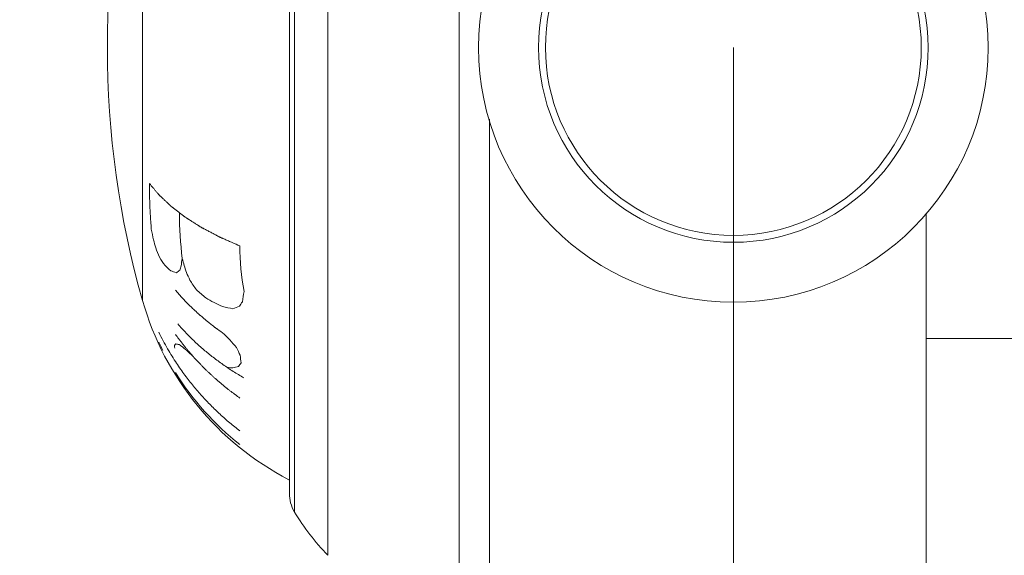
# Model space of a CAD drawing. Units: inches. Extents: x 175 to 326, y 164 to 334.
# Drawn here: x 300 to 303, y 201 to 203 of the extents above; entities that cross this region are included whole.
import ezdxf

# ---------------------------------------------------------------- set-up
doc = ezdxf.new("R2010")
doc.units = ezdxf.units.IN
doc.header["$MEASUREMENT"] = 0
for name, color, linetype in [('02___PRT_ALL_AXES', 7, 'Continuous'), ('03___PRT_ALL_CURVES', 7, 'Continuous'), ('_U+6807_U+6CE8', 7, 'Continuous')]:
    doc.layers.add(name, color=color, linetype=linetype)

# ---------------------------------------------------------------- blocks, each defined once
blk = doc.blocks.new('block 42')
at = {"layer": '_U+6807_U+6CE8', "color": 7, "lineweight": 5, "true_color": 0xffffff}
blk.add_lwpolyline([(302.2023, 202.4963), (302.2023, 187.6561)], dxfattribs=at)
blk = doc.blocks.new('block 114')
at = {"layer": 'Defpoints', "lineweight": 0}
blk.add_lwpolyline([(302.2023, 202.4963), (302.2023, 202.4963)], dxfattribs=at)
blk = doc.blocks.new('block 797')
at = {"color": 7, "lineweight": 9, "true_color": 0xffffff}
blk.add_open_spline([(273.3715, 268.3163), (278.0964, 265.8388), (282.8214, 263.3613), (285.8484, 259.3789), (288.7591, 255.5496), (290.0998, 250.3288), (290.2476, 245.2919), (290.4362, 238.8633), (288.6817, 232.7341), (288.8438, 226.5085), (289.0443, 218.8108), (292.1752, 210.9657), (291.905, 203.4206), (291.5708, 194.0886), (286.0338, 185.2155), (286.5655, 175.1141), (286.6905, 172.738), (287.1514, 170.2939), (288.5775, 168.6438), (290.7591, 166.1198), (295.1994, 165.4538), (298.665, 166.2613), (300.4197, 166.6701), (301.9244, 167.4566), (303.4, 168.5241), (303.9557, 168.9261), (304.5072, 169.3679), (304.798, 169.9209), (305.2063, 170.6975), (305.1005, 171.6932), (304.9946, 172.689)], degree=3, knots=[0, 0, 0, 0, 1, 1, 1, 2, 2, 2, 3, 3, 3, 4, 4, 4, 5, 5, 5, 6, 6, 6, 7, 7, 7, 8, 8, 8, 9, 9, 9, 10, 10, 10, 10], dxfattribs=at)
blk = doc.blocks.new('block 2346')
at = {"layer": '03___PRT_ALL_CURVES', "color": 7, "lineweight": 9, "true_color": 0xffffff}
blk.add_open_spline([(300.5094, 201.2932), (300.5041, 201.2971), (300.4988, 201.3011), (300.4934, 201.3051), (300.4908, 201.307), (300.4881, 201.309), (300.4855, 201.311), (300.4828, 201.313), (300.4802, 201.315), (300.4775, 201.317), (300.4762, 201.318), (300.4749, 201.3189), (300.4736, 201.3199), (300.4722, 201.3209), (300.4709, 201.3219), (300.4696, 201.3229), (300.4689, 201.3234), (300.4683, 201.3239), (300.4676, 201.3244), (300.4663, 201.3254), (300.466, 201.3257), (300.4657, 201.326), (300.4651, 201.3265), (300.4644, 201.327), (300.4638, 201.3275), (300.4632, 201.3281), (300.4625, 201.3286), (300.4619, 201.3291), (300.4594, 201.3312), (300.4569, 201.3333), (300.4543, 201.3355), (300.4518, 201.3376), (300.4493, 201.3397), (300.4468, 201.3418), (300.4443, 201.3439), (300.4417, 201.346), (300.4392, 201.3481), (300.4367, 201.3502), (300.4342, 201.3523), (300.4317, 201.3544), (300.431, 201.355), (300.4304, 201.3555), (300.4298, 201.356), (300.4291, 201.3566), (300.4285, 201.3571), (300.4279, 201.3576), (300.4266, 201.3587), (300.4263, 201.3589), (300.426, 201.3592), (300.4254, 201.3598), (300.4248, 201.3603), (300.4242, 201.3609), (300.4231, 201.362), (300.4219, 201.3631), (300.4207, 201.3642), (300.4195, 201.3653), (300.4183, 201.3665), (300.4171, 201.3676), (300.4147, 201.3698), (300.4123, 201.372), (300.4099, 201.3743), (300.4076, 201.3765), (300.4052, 201.3787), (300.4028, 201.381), (300.4016, 201.3821), (300.4004, 201.3832), (300.3992, 201.3843), (300.398, 201.3854), (300.3968, 201.3865), (300.3957, 201.3876), (300.3945, 201.3888), (300.3933, 201.3899), (300.3921, 201.391), (300.3915, 201.3915), (300.3909, 201.3921), (300.3903, 201.3927), (300.3891, 201.3938), (300.3888, 201.3941), (300.3885, 201.3943), (300.3863, 201.3967), (300.3857, 201.3973), (300.3852, 201.3979), (300.384, 201.399), (300.3829, 201.4002), (300.3818, 201.4014), (300.3807, 201.4025), (300.3796, 201.4037), (300.3785, 201.4049), (300.3773, 201.4061), (300.3762, 201.4072), (300.3751, 201.4084), (300.3729, 201.4107), (300.3706, 201.4131), (300.3684, 201.4154), (300.3662, 201.4178), (300.3639, 201.4201), (300.3617, 201.4225), (300.3606, 201.4236), (300.3594, 201.4248), (300.3583, 201.426), (300.3572, 201.4271), (300.3561, 201.4283), (300.355, 201.4295), (300.353, 201.4315), (300.3527, 201.4318), (300.3525, 201.4321), (300.3512, 201.4337), (300.3507, 201.4343), (300.3501, 201.4349), (300.3496, 201.4355), (300.3491, 201.4361), (300.3486, 201.4367), (300.3465, 201.4392), (300.3444, 201.4416), (300.3423, 201.4441), (300.3402, 201.4465), (300.3382, 201.449), (300.3361, 201.4514), (300.334, 201.4539), (300.3319, 201.4563), (300.3298, 201.4588), (300.3277, 201.4612), (300.3257, 201.4637), (300.3236, 201.4661), (300.3231, 201.4667), (300.3225, 201.4673), (300.322, 201.4679), (300.3215, 201.4686), (300.321, 201.4692), (300.3204, 201.4698), (300.3194, 201.471), (300.3192, 201.4713), (300.3189, 201.4716), (300.3184, 201.4723), (300.318, 201.4729), (300.3175, 201.4736), (300.3165, 201.4748), (300.3155, 201.4761), (300.3146, 201.4774), (300.3136, 201.4787), (300.3126, 201.4799), (300.3117, 201.4812), (300.3098, 201.4838), (300.3078, 201.4863), (300.3059, 201.4889), (300.304, 201.4915), (300.302, 201.494), (300.3001, 201.4966), (300.2962, 201.5017), (300.2924, 201.5068), (300.2885, 201.5119)], degree=3, knots=[0, 0, 0, 0, 1, 1, 1, 2, 2, 2, 3, 3, 3, 4, 4, 4, 5, 5, 5, 6, 6, 6, 7, 7, 7, 8, 8, 8, 9, 9, 9, 10, 10, 10, 11, 11, 11, 12, 12, 12, 13, 13, 13, 14, 14, 14, 15, 15, 15, 16, 16, 16, 17, 17, 17, 18, 18, 18, 19, 19, 19, 20, 20, 20, 21, 21, 21, 22, 22, 22, 23, 23, 23, 24, 24, 24, 25, 25, 25, 26, 26, 26, 27, 27, 27, 28, 28, 28, 29, 29, 29, 30, 30, 30, 31, 31, 31, 32, 32, 32, 33, 33, 33, 34, 34, 34, 35, 35, 35, 36, 36, 36, 37, 37, 37, 38, 38, 38, 39, 39, 39, 40, 40, 40, 41, 41, 41, 42, 42, 42, 43, 43, 43, 44, 44, 44, 45, 45, 45, 46, 46, 46, 47, 47, 47, 48, 48, 48, 49, 49, 49, 50, 50, 50, 50], dxfattribs=at)
blk = doc.blocks.new('block 2347')
at = {"layer": '03___PRT_ALL_CURVES', "color": 7, "lineweight": 9, "true_color": 0xffffff}
blk.add_open_spline([(300.2058, 201.8734), (300.2043, 201.8906), (300.2031, 201.9078), (300.2022, 201.9252), (300.2012, 201.9425), (300.2005, 201.9599), (300.2, 201.9774), (300.1996, 201.9948), (300.1993, 202.0123), (300.1993, 202.0298)], degree=3, knots=[0, 0, 0, 0, 1, 1, 1, 2, 2, 2, 3, 3, 3, 3], dxfattribs=at)
blk = doc.blocks.new('block 2348')
at = {"layer": '03___PRT_ALL_CURVES', "color": 7, "lineweight": 9, "true_color": 0xffffff}
blk.add_open_spline([(300.1993, 202.0298), (300.2035, 202.0248), (300.2077, 202.0199), (300.2119, 202.0149), (300.214, 202.0124), (300.2161, 202.0099), (300.2182, 202.0074), (300.2193, 202.0062), (300.2203, 202.0049), (300.2214, 202.0037), (300.2224, 202.0024), (300.2235, 202.0012), (300.2245, 201.9999), (300.2256, 201.9987), (300.2267, 201.9975), (300.2277, 201.9962), (300.2282, 201.9956), (300.2288, 201.995), (300.2293, 201.9943), (300.2298, 201.9937), (300.2303, 201.9931), (300.2309, 201.9925), (300.2319, 201.9912), (300.2322, 201.9909), (300.2324, 201.9906), (300.2336, 201.9894), (300.2339, 201.9891), (300.2343, 201.9887), (300.2349, 201.9881), (300.2356, 201.9875), (300.2363, 201.9869), (300.2369, 201.9863), (300.2376, 201.9856), (300.2382, 201.985), (300.2396, 201.9838), (300.2409, 201.9825), (300.2422, 201.9813), (300.2435, 201.9801), (300.2449, 201.9788), (300.2462, 201.9776), (300.2488, 201.9751), (300.2515, 201.9726), (300.2541, 201.9701), (300.2567, 201.9676), (300.2594, 201.9652), (300.262, 201.9627), (300.2633, 201.9614), (300.2647, 201.9602), (300.266, 201.959), (300.2673, 201.9577), (300.2686, 201.9565), (300.27, 201.9552), (300.2706, 201.9546), (300.2713, 201.954), (300.2719, 201.9534), (300.2726, 201.9527), (300.2733, 201.9521), (300.2739, 201.9515), (300.2756, 201.95), (300.2758, 201.9498), (300.276, 201.9497), (300.2776, 201.9485), (300.2779, 201.9482), (300.2783, 201.9479), (300.2791, 201.9473), (300.2799, 201.9467), (300.2806, 201.9461), (300.2814, 201.9456), (300.2822, 201.945), (300.283, 201.9444), (300.2845, 201.9432), (300.286, 201.942), (300.2876, 201.9408), (300.2891, 201.9397), (300.2907, 201.9385), (300.2922, 201.9373), (300.2938, 201.9361), (300.2953, 201.935), (300.2968, 201.9338), (300.2984, 201.9326), (300.2999, 201.9314), (300.3015, 201.9303), (300.303, 201.9291), (300.3046, 201.9279), (300.3061, 201.9267), (300.3076, 201.9256), (300.3092, 201.9244), (300.3107, 201.9232), (300.3123, 201.922), (300.3138, 201.9208), (300.3154, 201.9197), (300.3161, 201.9191), (300.3169, 201.9185), (300.3177, 201.9179), (300.3184, 201.9173), (300.3192, 201.9167), (300.32, 201.9161), (300.3208, 201.9155), (300.3215, 201.915), (300.3223, 201.9144), (300.3242, 201.9129), (300.3244, 201.9127), (300.3246, 201.9126), (300.3263, 201.9115), (300.3267, 201.9113), (300.3271, 201.911), (300.328, 201.9105), (300.3288, 201.91), (300.3297, 201.9094), (300.3305, 201.9089), (300.3313, 201.9084), (300.3322, 201.9078), (300.333, 201.9073), (300.3339, 201.9068), (300.3347, 201.9062), (300.3364, 201.9052), (300.3381, 201.9041), (300.3397, 201.903), (300.3414, 201.902), (300.3431, 201.9009), (300.3448, 201.8999), (300.3465, 201.8988), (300.3481, 201.8977), (300.3498, 201.8967), (300.3515, 201.8956), (300.3532, 201.8946), (300.3549, 201.8935), (300.3565, 201.8924), (300.3582, 201.8914), (300.3599, 201.8903), (300.3616, 201.8892), (300.3633, 201.8882), (300.3649, 201.8871), (300.3666, 201.8861), (300.3683, 201.885), (300.37, 201.8839), (300.3708, 201.8834), (300.3717, 201.8829), (300.3725, 201.8823), (300.3734, 201.8818), (300.3742, 201.8813), (300.375, 201.8808), (300.3767, 201.8797), (300.3771, 201.8794), (300.3776, 201.8792), (300.3794, 201.8781), (300.3798, 201.8779), (300.3803, 201.8776), (300.3813, 201.8771), (300.3823, 201.8766), (300.3832, 201.8761), (300.3842, 201.8756), (300.3852, 201.875), (300.3861, 201.8745), (300.3881, 201.8735), (300.39, 201.8725), (300.392, 201.8715), (300.3939, 201.8704), (300.3958, 201.8694), (300.3978, 201.8684), (300.4017, 201.8664), (300.4055, 201.8643), (300.4094, 201.8623), (300.4133, 201.8602), (300.4172, 201.8582), (300.421, 201.8561), (300.423, 201.8551), (300.4249, 201.8541), (300.4269, 201.8531), (300.4288, 201.852), (300.4307, 201.851), (300.4327, 201.85), (300.4337, 201.8495), (300.4346, 201.849), (300.4356, 201.8485), (300.4366, 201.8479), (300.4375, 201.8474), (300.4385, 201.8469), (300.4402, 201.846), (300.4404, 201.8459), (300.4407, 201.8458), (300.4421, 201.8452), (300.4426, 201.845), (300.4431, 201.8447), (300.4458, 201.8435), (300.4469, 201.8431), (300.448, 201.8426), (300.4491, 201.8421), (300.4501, 201.8416), (300.4512, 201.8412), (300.4534, 201.8402), (300.4555, 201.8393), (300.4577, 201.8383), (300.4598, 201.8374), (300.462, 201.8364), (300.4641, 201.8355), (300.4663, 201.8346), (300.4684, 201.8336), (300.4706, 201.8327), (300.4749, 201.8308), (300.4792, 201.8289), (300.4835, 201.827), (300.4921, 201.8232), (300.5007, 201.8194), (300.5094, 201.8156)], degree=3, knots=[0, 0, 0, 0, 1, 1, 1, 2, 2, 2, 3, 3, 3, 4, 4, 4, 5, 5, 5, 6, 6, 6, 7, 7, 7, 8, 8, 8, 9, 9, 9, 10, 10, 10, 11, 11, 11, 12, 12, 12, 13, 13, 13, 14, 14, 14, 15, 15, 15, 16, 16, 16, 17, 17, 17, 18, 18, 18, 19, 19, 19, 20, 20, 20, 21, 21, 21, 22, 22, 22, 23, 23, 23, 24, 24, 24, 25, 25, 25, 26, 26, 26, 27, 27, 27, 28, 28, 28, 29, 29, 29, 30, 30, 30, 31, 31, 31, 32, 32, 32, 33, 33, 33, 34, 34, 34, 35, 35, 35, 36, 36, 36, 37, 37, 37, 38, 38, 38, 39, 39, 39, 40, 40, 40, 41, 41, 41, 42, 42, 42, 43, 43, 43, 44, 44, 44, 45, 45, 45, 46, 46, 46, 47, 47, 47, 48, 48, 48, 49, 49, 49, 50, 50, 50, 51, 51, 51, 52, 52, 52, 53, 53, 53, 54, 54, 54, 55, 55, 55, 56, 56, 56, 57, 57, 57, 58, 58, 58, 59, 59, 59, 60, 60, 60, 61, 61, 61, 62, 62, 62, 63, 63, 63, 64, 64, 64, 65, 65, 65, 66, 66, 66, 67, 67, 67, 68, 68, 68, 68], dxfattribs=at)
blk = doc.blocks.new('block 2349')
at = {"layer": '03___PRT_ALL_CURVES', "color": 7, "lineweight": 9, "true_color": 0xffffff}
blk.add_open_spline([(300.5095, 201.1803), (300.4978, 201.1893), (300.4862, 201.1986), (300.4749, 201.2081), (300.4636, 201.2177), (300.4525, 201.2275), (300.4417, 201.2375), (300.4308, 201.2475), (300.4202, 201.2578), (300.4099, 201.2683), (300.3995, 201.2787), (300.3894, 201.2894), (300.3795, 201.3004), (300.3697, 201.3113), (300.36, 201.3226), (300.3503, 201.3343), (300.3407, 201.3461), (300.331, 201.3584), (300.3213, 201.3715), (300.3116, 201.3846), (300.3018, 201.3985), (300.2919, 201.4135), (300.282, 201.4284), (300.272, 201.4445), (300.2618, 201.4621), (300.2517, 201.4796), (300.2414, 201.4987), (300.2314, 201.5193)], degree=3, knots=[0, 0, 0, 0, 1, 1, 1, 2, 2, 2, 3, 3, 3, 4, 4, 4, 5, 5, 5, 6, 6, 6, 7, 7, 7, 8, 8, 8, 9, 9, 9, 9], dxfattribs=at)
blk = doc.blocks.new('block 2350')
at = {"layer": '03___PRT_ALL_CURVES', "color": 7, "lineweight": 9, "true_color": 0xffffff}
blk.add_open_spline([(300.523, 201.3625), (300.5105, 201.3698), (300.4983, 201.3772), (300.4864, 201.3849), (300.4745, 201.3925), (300.4629, 201.4003), (300.4515, 201.4084), (300.4401, 201.4164), (300.4289, 201.4246), (300.418, 201.4331), (300.4071, 201.4415), (300.3964, 201.4502), (300.3859, 201.4592), (300.3754, 201.4681), (300.3651, 201.4773), (300.355, 201.4868), (300.3449, 201.4963), (300.335, 201.5061), (300.3253, 201.5162), (300.3156, 201.5263), (300.3061, 201.5368), (300.2969, 201.5475)], degree=3, knots=[0, 0, 0, 0, 1, 1, 1, 2, 2, 2, 3, 3, 3, 4, 4, 4, 5, 5, 5, 6, 6, 6, 7, 7, 7, 7], dxfattribs=at)
blk = doc.blocks.new('block 2351')
at = {"layer": '03___PRT_ALL_CURVES', "color": 7, "lineweight": 9, "true_color": 0xffffff}
blk.add_open_spline([(300.4541, 201.5142), (300.4504, 201.5169), (300.4466, 201.5196), (300.4429, 201.5223), (300.441, 201.5236), (300.4391, 201.525), (300.4373, 201.5263), (300.4354, 201.5277), (300.4335, 201.5291), (300.4317, 201.5304), (300.4307, 201.5311), (300.4298, 201.5318), (300.4289, 201.5324), (300.4279, 201.5331), (300.427, 201.5338), (300.4261, 201.5345), (300.4244, 201.5357), (300.4242, 201.5358), (300.4239, 201.536), (300.4227, 201.537), (300.4222, 201.5374), (300.4218, 201.5377), (300.4184, 201.5404), (300.4164, 201.5419), (300.4145, 201.5435), (300.4125, 201.545), (300.4106, 201.5465), (300.4087, 201.5481), (300.4067, 201.5496), (300.4048, 201.5511), (300.4029, 201.5527), (300.4019, 201.5534), (300.4009, 201.5542), (300.3999, 201.5549), (300.399, 201.5557), (300.398, 201.5565), (300.397, 201.5572), (300.3951, 201.5588), (300.3946, 201.5592), (300.3941, 201.5595), (300.3923, 201.561), (300.3919, 201.5614), (300.3915, 201.5618), (300.3906, 201.5625), (300.3897, 201.5632), (300.3889, 201.564), (300.388, 201.5647), (300.3872, 201.5654), (300.3863, 201.5662), (300.3846, 201.5676), (300.3829, 201.5691), (300.3812, 201.5706), (300.3795, 201.5721), (300.3778, 201.5735), (300.3761, 201.575), (300.3753, 201.5757), (300.3744, 201.5765), (300.3736, 201.5772), (300.3727, 201.5779), (300.3718, 201.5787), (300.371, 201.5794), (300.3701, 201.5801), (300.3693, 201.5809), (300.3684, 201.5816), (300.3669, 201.5829), (300.3667, 201.5831), (300.3665, 201.5833), (300.365, 201.5846), (300.3648, 201.5848), (300.3646, 201.585), (300.3624, 201.5871), (300.3615, 201.5879), (300.3606, 201.5888), (300.3597, 201.5896), (300.3589, 201.5904), (300.358, 201.5912), (300.3571, 201.5921), (300.3562, 201.5929), (300.3554, 201.5937), (300.3536, 201.5953), (300.3519, 201.597), (300.3501, 201.5986), (300.3484, 201.6003), (300.3466, 201.6019), (300.3449, 201.6036), (300.344, 201.6044), (300.3431, 201.6052), (300.3422, 201.6061), (300.3414, 201.6069), (300.3405, 201.6077), (300.3396, 201.6085), (300.3381, 201.61), (300.3379, 201.6102), (300.3377, 201.6104), (300.3367, 201.6114), (300.3363, 201.6118), (300.3359, 201.6122), (300.334, 201.6141), (300.3333, 201.6149), (300.3325, 201.6157), (300.3318, 201.6165), (300.331, 201.6173), (300.3302, 201.6181), (300.3287, 201.6196), (300.3272, 201.6212), (300.3256, 201.6228), (300.3241, 201.6244), (300.3226, 201.6259), (300.3211, 201.6275), (300.3195, 201.6291), (300.318, 201.6307), (300.3165, 201.6322), (300.315, 201.6338), (300.3146, 201.6342), (300.3142, 201.6346), (300.3127, 201.6362), (300.3123, 201.6367), (300.3119, 201.6371), (300.3111, 201.638), (300.3103, 201.6389), (300.3095, 201.6398), (300.3088, 201.6407), (300.308, 201.6415), (300.3072, 201.6424), (300.3057, 201.6442), (300.3041, 201.646), (300.3025, 201.6477), (300.301, 201.6495), (300.2994, 201.6513), (300.2979, 201.653), (300.2947, 201.6566), (300.2916, 201.6601), (300.2885, 201.6636)], degree=3, knots=[0, 0, 0, 0, 1, 1, 1, 2, 2, 2, 3, 3, 3, 4, 4, 4, 5, 5, 5, 6, 6, 6, 7, 7, 7, 8, 8, 8, 9, 9, 9, 10, 10, 10, 11, 11, 11, 12, 12, 12, 13, 13, 13, 14, 14, 14, 15, 15, 15, 16, 16, 16, 17, 17, 17, 18, 18, 18, 19, 19, 19, 20, 20, 20, 21, 21, 21, 22, 22, 22, 23, 23, 23, 24, 24, 24, 25, 25, 25, 26, 26, 26, 27, 27, 27, 28, 28, 28, 29, 29, 29, 30, 30, 30, 31, 31, 31, 32, 32, 32, 33, 33, 33, 34, 34, 34, 35, 35, 35, 36, 36, 36, 37, 37, 37, 38, 38, 38, 39, 39, 39, 40, 40, 40, 41, 41, 41, 42, 42, 42, 43, 43, 43, 44, 44, 44, 44], dxfattribs=at)
blk = doc.blocks.new('block 2448')
at = {"layer": '03___PRT_ALL_CURVES', "color": 7, "lineweight": 9, "true_color": 0xffffff}
blk.add_open_spline([(300.4663, 201.3981), (300.4726, 201.3976), (300.479, 201.3972), (300.4853, 201.3968)], degree=3, dxfattribs=at)
blk = doc.blocks.new('block 2456')
at = {"layer": '03___PRT_ALL_CURVES', "color": 7, "lineweight": 9, "true_color": 0xffffff}
blk.add_open_spline([(300.4496, 201.607), (300.4617, 201.6044), (300.4738, 201.602), (300.4859, 201.5996)], degree=3, dxfattribs=at)
blk = doc.blocks.new('block 2457')
at = {"layer": '03___PRT_ALL_CURVES', "color": 7, "lineweight": 9, "true_color": 0xffffff}
blk.add_open_spline([(300.3012, 201.4766), (300.3032, 201.4753), (300.3053, 201.474), (300.3074, 201.4728)], degree=3, dxfattribs=at)
blk = doc.blocks.new('block 2458')
at = {"layer": '03___PRT_ALL_CURVES', "color": 7, "lineweight": 9, "true_color": 0xffffff}
blk.add_open_spline([(300.2898, 201.4795), (300.2936, 201.4785), (300.2974, 201.4775), (300.3012, 201.4766)], degree=3, dxfattribs=at)
blk = doc.blocks.new('block 2459')
at = {"layer": '03___PRT_ALL_CURVES', "color": 7, "lineweight": 9, "true_color": 0xffffff}
blk.add_open_spline([(300.253, 201.7484), (300.2593, 201.7423), (300.2657, 201.7363), (300.2722, 201.7305)], degree=3, dxfattribs=at)
blk = doc.blocks.new('block 2460')
at = {"layer": '03___PRT_ALL_CURVES', "color": 7, "lineweight": 9, "true_color": 0xffffff}
blk.add_open_spline([(300.3074, 201.4728), (300.3139, 201.4673), (300.3205, 201.462), (300.3272, 201.4568)], degree=3, dxfattribs=at)
blk = doc.blocks.new('block 2461')
at = {"layer": '03___PRT_ALL_CURVES', "color": 7, "lineweight": 9, "true_color": 0xffffff}
blk.add_open_spline([(300.2722, 201.7305), (300.2787, 201.7279), (300.2851, 201.7255), (300.2916, 201.7231)], degree=3, dxfattribs=at)
blk = doc.blocks.new('block 2462')
at = {"layer": '03___PRT_ALL_CURVES', "color": 7, "lineweight": 9, "true_color": 0xffffff}
blk.add_open_spline([(300.234, 201.7766), (300.2401, 201.7671), (300.2464, 201.7576), (300.253, 201.7484)], degree=3, dxfattribs=at)
blk = doc.blocks.new('block 2463')
at = {"layer": '03___PRT_ALL_CURVES', "color": 7, "lineweight": 9, "true_color": 0xffffff}
blk.add_open_spline([(300.3118, 201.7723), (300.3104, 201.7639), (300.3091, 201.7554), (300.3079, 201.7469)], degree=3, dxfattribs=at)
blk = doc.blocks.new('block 2464')
at = {"layer": '03___PRT_ALL_CURVES', "color": 7, "lineweight": 9, "true_color": 0xffffff}
blk.add_open_spline([(300.3272, 201.4568), (300.3343, 201.4498), (300.3415, 201.4429), (300.3488, 201.4362)], degree=3, dxfattribs=at)
blk = doc.blocks.new('block 2467')
at = {"layer": '03___PRT_ALL_CURVES', "color": 7, "lineweight": 9, "true_color": 0xffffff}
blk.add_open_spline([(300.498, 201.4664), (300.5021, 201.4575), (300.5064, 201.4486), (300.5109, 201.4399)], degree=3, dxfattribs=at)
blk = doc.blocks.new('block 2468')
at = {"layer": '03___PRT_ALL_CURVES', "color": 7, "lineweight": 9, "true_color": 0xffffff}
blk.add_open_spline([(300.3605, 201.6651), (300.371, 201.6554), (300.3818, 201.6459), (300.3927, 201.6368)], degree=3, dxfattribs=at)
blk = doc.blocks.new('block 2475')
at = {"layer": '03___PRT_ALL_CURVES', "color": 7, "lineweight": 9, "true_color": 0xffffff}
blk.add_open_spline([(300.3927, 201.6368), (300.4114, 201.6262), (300.4303, 201.6163), (300.4496, 201.6071)], degree=3, dxfattribs=at)
blk = doc.blocks.new('block 2478')
at = {"layer": '03___PRT_ALL_CURVES', "color": 7, "lineweight": 9, "true_color": 0xffffff}
blk.add_open_spline([(300.4541, 201.5142), (300.4611, 201.5072), (300.4681, 201.5003), (300.4753, 201.4935)], degree=3, dxfattribs=at)
blk = doc.blocks.new('block 2479')
at = {"layer": '03___PRT_ALL_CURVES', "color": 7, "lineweight": 9, "true_color": 0xffffff}
blk.add_open_spline([(300.4753, 201.4935), (300.4827, 201.4843), (300.4903, 201.4753), (300.498, 201.4664)], degree=3, dxfattribs=at)
blk = doc.blocks.new('block 2480')
at = {"layer": '03___PRT_ALL_CURVES', "color": 7, "lineweight": 9, "true_color": 0xffffff}
blk.add_open_spline([(300.2314, 201.4852), (300.2359, 201.4757), (300.2406, 201.4661), (300.2454, 201.4567)], degree=3, dxfattribs=at)
blk = doc.blocks.new('block 2481')
at = {"layer": '03___PRT_ALL_CURVES', "color": 7, "lineweight": 9, "true_color": 0xffffff}
blk.add_open_spline([(300.2886, 201.3806), (300.3478, 201.2863), (300.4225, 201.2027), (300.5095, 201.1333)], degree=3, dxfattribs=at)
blk = doc.blocks.new('block 2482')
at = {"layer": '03___PRT_ALL_CURVES', "color": 7, "lineweight": 9, "true_color": 0xffffff}
blk.add_open_spline([(300.3382, 201.6978), (300.3454, 201.6868), (300.3529, 201.6758), (300.3605, 201.6651)], degree=3, dxfattribs=at)
blk = doc.blocks.new('block 2484')
at = {"layer": '03___PRT_ALL_CURVES', "color": 7, "lineweight": 9, "true_color": 0xffffff}
blk.add_open_spline([(300.2208, 201.8094), (300.225, 201.7984), (300.2294, 201.7875), (300.234, 201.7766)], degree=3, dxfattribs=at)
blk = doc.blocks.new('block 2492')
at = {"layer": '03___PRT_ALL_CURVES', "color": 7, "lineweight": 9, "true_color": 0xffffff}
blk.add_open_spline([(300.5094, 201.8156), (300.5093, 201.7631), (300.5143, 201.7108), (300.5242, 201.6592)], degree=3, dxfattribs=at)
blk = doc.blocks.new('block 2493')
at = {"layer": '03___PRT_ALL_CURVES', "color": 7, "lineweight": 9, "true_color": 0xffffff}
blk.add_open_spline([(300.3259, 201.7246), (300.3299, 201.7156), (300.334, 201.7067), (300.3382, 201.6978)], degree=3, dxfattribs=at)
blk = doc.blocks.new('block 2495')
at = {"layer": '03___PRT_ALL_CURVES', "color": 7, "lineweight": 9, "true_color": 0xffffff}
blk.add_open_spline([(300.3023, 201.9287), (300.3023, 201.8764), (300.3055, 201.8242), (300.3118, 201.7723)], degree=3, dxfattribs=at)
blk = doc.blocks.new('block 2496')
at = {"layer": '03___PRT_ALL_CURVES', "color": 7, "lineweight": 9, "true_color": 0xffffff}
blk.add_open_spline([(300.3118, 201.7723), (300.3162, 201.7563), (300.3209, 201.7404), (300.3259, 201.7246)], degree=3, dxfattribs=at)
blk = doc.blocks.new('block 2497')
at = {"layer": '03___PRT_ALL_CURVES', "color": 7, "lineweight": 9, "true_color": 0xffffff}
blk.add_open_spline([(300.2134, 201.8362), (300.2158, 201.8272), (300.2182, 201.8183), (300.2208, 201.8094)], degree=3, dxfattribs=at)
blk = doc.blocks.new('block 2498')
at = {"layer": '03___PRT_ALL_CURVES', "color": 7, "lineweight": 9, "true_color": 0xffffff}
blk.add_open_spline([(300.2058, 201.8734), (300.2082, 201.861), (300.2107, 201.8486), (300.2134, 201.8362)], degree=3, dxfattribs=at)
blk = doc.blocks.new('block 2499')
at = {"layer": '03___PRT_ALL_CURVES', "color": 7, "lineweight": 9, "true_color": 0xffffff}
blk.add_open_spline([(300.2898, 201.4795), (300.2882, 201.4777), (300.2866, 201.4759), (300.2851, 201.474)], degree=3, dxfattribs=at)
blk = doc.blocks.new('block 2500')
at = {"layer": '03___PRT_ALL_CURVES', "color": 7, "lineweight": 9, "true_color": 0xffffff}
blk.add_open_spline([(300.5135, 201.4141), (300.5104, 201.4101), (300.5074, 201.406), (300.5046, 201.4019)], degree=3, dxfattribs=at)
blk = doc.blocks.new('block 2501')
at = {"layer": '03___PRT_ALL_CURVES', "color": 7, "lineweight": 9, "true_color": 0xffffff}
blk.add_open_spline([(300.3033, 201.732), (300.2993, 201.7291), (300.2954, 201.7262), (300.2916, 201.7231)], degree=3, dxfattribs=at)
blk = doc.blocks.new('block 2502')
at = {"layer": '03___PRT_ALL_CURVES', "color": 7, "lineweight": 9, "true_color": 0xffffff}
blk.add_open_spline([(300.2851, 201.474), (300.2855, 201.4709), (300.2858, 201.4678), (300.2862, 201.4648)], degree=3, dxfattribs=at)
blk = doc.blocks.new('block 2503')
at = {"layer": '03___PRT_ALL_CURVES', "color": 7, "lineweight": 9, "true_color": 0xffffff}
blk.add_open_spline([(300.5181, 201.6235), (300.5148, 201.6186), (300.5116, 201.6136), (300.5085, 201.6086)], degree=3, dxfattribs=at)
blk = doc.blocks.new('block 2504')
at = {"layer": '03___PRT_ALL_CURVES', "color": 7, "lineweight": 9, "true_color": 0xffffff}
blk.add_open_spline([(300.5109, 201.4399), (300.5115, 201.4313), (300.5124, 201.4227), (300.5135, 201.4141)], degree=3, dxfattribs=at)
blk = doc.blocks.new('block 2505')
at = {"layer": '03___PRT_ALL_CURVES', "color": 7, "lineweight": 9, "true_color": 0xffffff}
blk.add_open_spline([(300.3079, 201.7469), (300.3063, 201.742), (300.3048, 201.737), (300.3033, 201.732)], degree=3, dxfattribs=at)
blk = doc.blocks.new('block 2506')
at = {"layer": '03___PRT_ALL_CURVES', "color": 7, "lineweight": 9, "true_color": 0xffffff}
blk.add_open_spline([(300.5242, 201.6592), (300.5218, 201.6474), (300.5198, 201.6355), (300.5181, 201.6235)], degree=3, dxfattribs=at)
blk = doc.blocks.new('block 2507')
at = {"layer": '03___PRT_ALL_CURVES', "color": 7, "lineweight": 9, "true_color": 0xffffff}
blk.add_open_spline([(300.5085, 201.6086), (300.5009, 201.6057), (300.4934, 201.6027), (300.4859, 201.5996)], degree=3, dxfattribs=at)
blk = doc.blocks.new('block 2508')
at = {"layer": '03___PRT_ALL_CURVES', "color": 7, "lineweight": 9, "true_color": 0xffffff}
blk.add_open_spline([(300.5046, 201.4019), (300.4981, 201.4002), (300.4917, 201.3985), (300.4853, 201.3968)], degree=3, dxfattribs=at)
blk = doc.blocks.new('block 2841')
at = {"layer": '02___PRT_ALL_AXES', "color": 7, "lineweight": 9, "true_color": 0xffffff}
blk.add_open_spline([(300.1757, 201.6277), (300.251, 201.3622), (300.4328, 201.1397), (300.6779, 201.013)], degree=3, dxfattribs=at)
blk = doc.blocks.new('block 2843')
at = {"layer": '02___PRT_ALL_AXES', "color": 7, "lineweight": 9, "true_color": 0xffffff}
blk.add_open_spline([(301.5578, 202.4963), (301.5578, 202.8522), (301.8464, 203.1407), (302.2023, 203.1407), (302.5582, 203.1407), (302.8467, 202.8522), (302.8467, 202.4963), (302.8467, 202.1403), (302.5582, 201.8518), (302.2023, 201.8518), (301.8464, 201.8518), (301.5578, 202.1403), (301.5578, 202.4963), (301.5578, 202.4963), (301.5578, 202.4963), (301.5578, 202.4963)], degree=3, knots=[0, 0, 0, 0, 1, 1, 1, 2, 2, 2, 3, 3, 3, 4, 4, 4, 5, 5, 5, 5], dxfattribs=at)
blk = doc.blocks.new('block 2844')
at = {"layer": '02___PRT_ALL_AXES', "color": 7, "lineweight": 9, "true_color": 0xffffff}
blk.add_open_spline([(301.534, 202.4963), (301.534, 202.8654), (301.8332, 203.1646), (302.2023, 203.1646), (302.5714, 203.1646), (302.8706, 202.8654), (302.8706, 202.4963), (302.8706, 202.1272), (302.5714, 201.828), (302.2023, 201.828), (301.8332, 201.828), (301.534, 202.1272), (301.534, 202.4963), (301.534, 202.4963), (301.534, 202.4963), (301.534, 202.4963)], degree=3, knots=[0, 0, 0, 0, 1, 1, 1, 2, 2, 2, 3, 3, 3, 4, 4, 4, 5, 5, 5, 5], dxfattribs=at)
blk = doc.blocks.new('block 2845')
at = {"layer": '02___PRT_ALL_AXES', "color": 7, "lineweight": 9, "true_color": 0xffffff}
blk.add_open_spline([(301.3284, 202.4963), (301.3284, 202.9789), (301.7196, 203.3702), (302.2023, 203.3702), (302.6849, 203.3702), (303.0762, 202.9789), (303.0762, 202.4963), (303.0762, 202.0136), (302.6849, 201.6223), (302.2023, 201.6223), (301.7196, 201.6223), (301.3284, 202.0136), (301.3284, 202.4963), (301.3284, 202.4963), (301.3284, 202.4963), (301.3284, 202.4963)], degree=3, knots=[0, 0, 0, 0, 1, 1, 1, 2, 2, 2, 3, 3, 3, 4, 4, 4, 5, 5, 5, 5], dxfattribs=at)
blk = doc.blocks.new('block 2847')
at = {"layer": '02___PRT_ALL_AXES', "color": 7, "lineweight": 9, "true_color": 0xffffff}
blk.add_open_spline([(300.1757, 203.3648), (300.0147, 202.797), (300.0147, 202.1956), (300.1757, 201.6277)], degree=3, dxfattribs=at)
blk = doc.blocks.new('block 2848')
at = {"layer": '02___PRT_ALL_AXES', "color": 7, "lineweight": 9, "true_color": 0xffffff}
blk.add_open_spline([(300.6792, 200.9663), (300.6792, 200.9437), (300.6853, 200.9214), (300.697, 200.902)], degree=3, dxfattribs=at)
blk = doc.blocks.new('block 2850')
at = {"layer": '02___PRT_ALL_AXES', "color": 7, "lineweight": 9, "true_color": 0xffffff}
blk.add_open_spline([(300.697, 200.902), (300.7293, 200.8483), (300.7675, 200.7984), (300.8108, 200.7533)], degree=3, dxfattribs=at)
blk = doc.blocks.new('block 2867')
at = {"layer": '02___PRT_ALL_AXES', "color": 7, "lineweight": 9, "true_color": 0xffffff}
blk.add_lwpolyline([(300.1757, 203.3648), (300.1757, 201.6277)], dxfattribs=at)
blk = doc.blocks.new('block 2869')
at = {"layer": '02___PRT_ALL_AXES', "color": 7, "lineweight": 9, "true_color": 0xffffff}
blk.add_lwpolyline([(300.6792, 204.0262), (300.6792, 200.9663)], dxfattribs=at)
blk = doc.blocks.new('block 2870')
at = {"layer": '02___PRT_ALL_AXES', "color": 7, "lineweight": 9, "true_color": 0xffffff}
blk.add_lwpolyline([(300.697, 204.0906), (300.697, 200.902)], dxfattribs=at)
blk = doc.blocks.new('block 2871')
at = {"layer": '02___PRT_ALL_AXES', "color": 7, "lineweight": 9, "true_color": 0xffffff}
blk.add_lwpolyline([(300.8108, 204.2393), (300.8108, 200.7533)], dxfattribs=at)
blk = doc.blocks.new('block 2876')
at = {"layer": '02___PRT_ALL_AXES', "color": 7, "lineweight": 9, "true_color": 0xffffff}
blk.add_lwpolyline([(301.2613, 204.4314), (301.2613, 200.5611)], dxfattribs=at)
blk = doc.blocks.new('block 2878')
at = {"layer": '02___PRT_ALL_AXES', "color": 7, "lineweight": 9, "true_color": 0xffffff}
blk.add_lwpolyline([(301.3658, 200.5612), (301.3658, 202.2512)], dxfattribs=at)
blk = doc.blocks.new('block 2882')
at = {"layer": '02___PRT_ALL_AXES', "color": 7, "lineweight": 9, "true_color": 0xffffff}
blk.add_lwpolyline([(302.864, 200.5611), (302.864, 201.9283)], dxfattribs=at)
blk = doc.blocks.new('block 2957')
at = {"layer": '02___PRT_ALL_AXES', "color": 7, "lineweight": 9, "true_color": 0xffffff}
blk.add_lwpolyline([(304.1124, 201.4975), (302.864, 201.4975)], dxfattribs=at)

msp = doc.modelspace()

# ---------------------------------------------------------------- block references
msp.add_blockref('block 797', (0, 0))
at = {"layer": '02___PRT_ALL_AXES'}
for name in ['block 2876', 'block 2871', 'block 2870', 'block 2869', 'block 2847', 'block 2867', 'block 2845', 'block 2844', 'block 2843', 'block 2878', 'block 2882', 'block 2841', 'block 2957', 'block 2848', 'block 2850']:
    msp.add_blockref(name, (0, 0), dxfattribs=at)
at = {"layer": '03___PRT_ALL_CURVES'}
for name in ['block 2347', 'block 2348', 'block 2495', 'block 2498', 'block 2497', 'block 2484', 'block 2492', 'block 2462', 'block 2463', 'block 2496', 'block 2459', 'block 2461', 'block 2501', 'block 2505', 'block 2493', 'block 2482', 'block 2351', 'block 2468', 'block 2506', 'block 2475', 'block 2456', 'block 2507', 'block 2503', 'block 2350', 'block 2349', 'block 2346', 'block 2478', 'block 2479', 'block 2480', 'block 2499', 'block 2502', 'block 2458', 'block 2457', 'block 2460', 'block 2464', 'block 2467', 'block 2504', 'block 2448', 'block 2508', 'block 2500', 'block 2481']:
    msp.add_blockref(name, (0, 0), dxfattribs=at)
at = {"layer": '_U+6807_U+6CE8'}
msp.add_blockref('block 42', (0, 0), dxfattribs=at)
at = {"layer": 'Defpoints'}
msp.add_blockref('block 114', (0, 0), dxfattribs=at)

doc.saveas('drawing.dxf')
